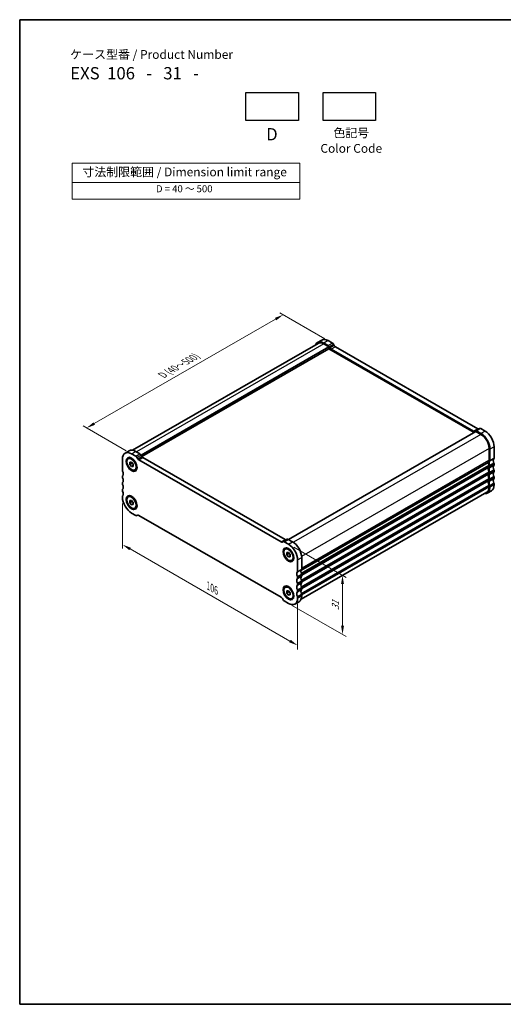
# Model space of a CAD drawing. Units: millimetres. Extents: x 0 to 3168, y 0 to 562.
# Drawn here: x 0 to 207, y 0 to 422 of the extents above; entities that cross this region are included whole.
import ezdxf

# ---------------------------------------------------------------- set-up
doc = ezdxf.new("R2010")
doc.units = ezdxf.units.MM
doc.header["$LTSCALE"] = 1.5
doc.layers.get('Defpoints').update_dxf_attribs({"lineweight": 25})
for name, color, linetype, lineweight in [('Border (ISO)', 7, 'Continuous', 35), ('Dimension (ISO)', 7, 'Continuous', 18), ('Symbol (ISO)', 7, 'Continuous', 18), ('Visible (ISO)', 7, 'Continuous', 35), ('Visible Narrow (ISO)', 7, 'Continuous', 25)]:
    doc.layers.add(name, color=color, linetype=linetype, lineweight=lineweight)
doc.styles.add('Note Text (TK)', font='txt')
doc.styles.add('Note Text (TK2)', font='txt')
doc.dimstyles.new('Default - Method 1b (TK)', dxfattribs={"dimscale": 1.5, "dimtxt": 2.5, "dimasz": 2.5, "dimexe": 1, "dimexo": 1.5, "dimgap": 1, "dimtad": 1, "dimtoh": 1, "dimrnd": 1e-08, "dimdsep": 46, "dimtxsty": 'Note Text (TK)', "dimcen": 0.09, "dimdle": 5, "dimclrd": 100, "dimclre": 100, "dimclrt": 7, "dimadec": 1, "dimazin": 1, "dimtfac": 1, "dimtmove": 0, "dimatfit": 3, "dimfxl": 0, "dimtolj": 1, "dimlwd": -1, "dimlwe": -1, "dimarcsym": 0})

# ---------------------------------------------------------------- blocks, each defined once
blk = doc.blocks.new('図面枠 tk図枠')
at = {"layer": 'Border (ISO)'}
for p, q in [((14.5, 289), (14.5, 8)), ((14.5, 289), (405.5, 289)), ((14.5, 8), (405.5, 8))]:
    blk.add_line(p, q, dxfattribs=at)
blk = doc.blocks.new('*D3')
at = {"layer": 'Defpoints', "color": 0, "transparency": 16777216}
for p in [(112.8, 295.18), (132.95, 283.57), (47.89, 235.64)]:
    blk.add_point(p, dxfattribs=at)
at = {"layer": 'Dimension (ISO)', "color": 100, "transparency": 16777216}
for p, q in [((130.7, 284.87), (111.3, 296.04)), ((31.9, 248.59), (109.55, 293.31)), ((45.64, 236.94), (27.15, 247.59))]:
    blk.add_line(p, q, dxfattribs=at)
for points in [[(109.24, 293.85), (109.86, 292.77), (112.8, 295.18)], [(31.59, 249.14), (32.21, 248.05), (28.65, 246.72)]]:
    blk.add_solid(points, dxfattribs=at)
at = {"layer": 'Dimension (ISO)', "color": 7, "transparency": 16777216, "insert": (61.05, 269.3), "char_height": 3.75, "attachment_point": 4, "rotation": 29.936, "style": 'Note Text (TK)'}
blk.add_mtext('\\A1;{\\H0.816x;\\Q-30.173;\\W0.815;D (40～500)}', dxfattribs=at)
blk = doc.blocks.new('*D4')
at = {"layer": 'Defpoints', "color": 0, "transparency": 16777216}
for p in [(44, 217.04), (118.96, 174.08), (118.96, 153.64)]:
    blk.add_point(p, dxfattribs=at)
at = {"layer": 'Dimension (ISO)', "color": 100, "transparency": 16777216}
for p, q in [((44, 214.44), (44, 195.07)), ((47.25, 194.93), (115.71, 155.51)), ((118.96, 171.48), (118.96, 151.91))]:
    blk.add_line(p, q, dxfattribs=at)
for points in [[(47.56, 195.47), (46.94, 194.39), (44, 196.8)], [(116.02, 156.05), (115.39, 154.97), (118.96, 153.64)]]:
    blk.add_solid(points, dxfattribs=at)
at = {"layer": 'Dimension (ISO)', "color": 7, "transparency": 16777216, "insert": (80.71, 179.16), "char_height": 3.75, "attachment_point": 4, "rotation": 330.064, "style": 'Note Text (TK)'}
blk.add_mtext('\\A1;{\\Q-29.936;\\W0.816;\\H0.818x;106}', dxfattribs=at)
blk = doc.blocks.new('*D5')
at = {"layer": 'Defpoints', "color": 0, "transparency": 16777216}
for p in [(115.07, 196.96), (114.15, 172.14), (138.21, 158.29)]:
    blk.add_point(p, dxfattribs=at)
at = {"layer": 'Dimension (ISO)', "color": 100, "transparency": 16777216}
for p, q in [((117.32, 195.66), (139.71, 182.77)), ((138.21, 179.88), (138.21, 162.04)), ((116.4, 170.85), (139.71, 157.43))]:
    blk.add_line(p, q, dxfattribs=at)
for points in [[(137.58, 179.88), (138.83, 179.88), (138.21, 183.63)], [(137.58, 162.04), (138.83, 162.04), (138.21, 158.29)]]:
    blk.add_solid(points, dxfattribs=at)
at = {"layer": 'Dimension (ISO)', "color": 7, "transparency": 16777216, "insert": (135.18, 168.7), "char_height": 3.75, "attachment_point": 4, "rotation": 90, "style": 'Note Text (TK)'}
blk.add_mtext('\\A1;{\\Q29.936;\\W0.818;\\H0.816x;31}', dxfattribs=at)
blk = doc.blocks.new('テーブル3')
at = {"layer": 'Symbol (ISO)'}
for p, q in [((300.41, 139.7), (365.41, 139.7)), ((300.41, 139.7), (300.41, 134.26)), ((365.41, 139.7), (365.41, 134.26)), ((300.41, 134.26), (365.41, 134.26)), ((300.41, 134.26), (300.41, 129.42)), ((365.41, 134.26), (365.41, 129.42)), ((300.41, 129.42), (365.41, 129.42))]:
    blk.add_line(p, q, dxfattribs=at)
at = {"layer": 'Symbol (ISO)', "color": 7, "attachment_point": 7}
for s, insert, char_height, style in [('寸法制限範囲 / Dimension limit range', (303.32, 135.2), 2.5, 'Note Text (TK)'), ('D = 40 ～ 500', (324.34, 130.81), 2, 'Note Text (TK2)')]:
    blk.add_mtext(s, dxfattribs=dict(at, insert=insert, char_height=char_height, style=style))

msp = doc.modelspace()

# ---------------------------------------------------------------- linework, layer by layer
for points in [[(96.8108, 390.3573), (119.3108, 390.3573), (119.3108, 378.3573), (96.8108, 378.3573)], [(129.8825, 390.3573), (152.3825, 390.3573), (152.3825, 378.3573), (129.8825, 378.3573)]]:
    msp.add_lwpolyline(points, close=True)
at = {"layer": 'Visible (ISO)'}
for p, q in [((127.7745, 282.9184), (48.3122, 237.1591)), ((129.2927, 284.3697), (127.525, 283.3517)), ((132.0981, 282.0291), (130.2696, 283.082)), ((132.391, 281.4517), (130.2696, 282.6733)), ((132.0374, 284.1), (133.8658, 283.0471)), ((134.3658, 282.5197), (134.6587, 282.0124)), ((132.391, 281.4517), (51.957, 235.1328)), ((132.391, 280.6341), (52.3131, 234.5204)), ((132.391, 280.6341), (132.391, 281.4517)), ((194.6136, 244.8025), (132.391, 280.6341)), ((132.891, 280.9944), (132.5981, 281.5017)), ((194.3235, 245.3784), (133.391, 280.467)), ((135.1587, 281.485), (196.0912, 246.3963)), ((195.3235, 245.2113), (115.0682, 198.9953)), ((195.1164, 245.4998), (194.8235, 245.3299)), ((196.8851, 246.5184), (195.1173, 245.5004)), ((197.4448, 243.9897), (195.3235, 245.2113)), ((197.4448, 244.3984), (195.6164, 245.4514)), ((197.3841, 246.4694), (199.2126, 245.4164)), ((45.147, 235.9134), (46.9148, 236.9314)), ((49.6595, 236.6617), (51.4879, 235.6088)), ((200.9803, 232.9607), (200.9803, 237.866)), ((201.3339, 232.7571), (201.3339, 237.6624)), ((203.1016, 238.6804), (203.1016, 233.7751)), ((44.0026, 233.3868), (44.0026, 228.4815)), ((46.5094, 233.5477), (46.8842, 233.7635)), ((47.1846, 232.0264), (47.8917, 232.0913)), ((47.1846, 231.0824), (47.1846, 232.0264)), ((49.7201, 234.5908), (47.8917, 235.6437)), ((47.8917, 232.0913), (48.5988, 231.212)), ((50.513, 233.5561), (50.2201, 234.0634)), ((111.9455, 197.94), (51.013, 233.0287)), ((51.9879, 235.0814), (52.2808, 234.5741)), ((52.7808, 234.0467), (113.7133, 198.958)), ((120.4321, 185.7569), (200.6268, 231.938)), ((200.6268, 231.938), (120.4321, 185.7569)), ((48.1038, 231.6118), (47.1846, 231.0824)), ((47.8917, 230.2032), (47.1846, 231.0824)), ((48.5988, 230.6104), (47.8917, 230.2032)), ((48.5988, 230.268), (47.8917, 230.2032)), ((48.5988, 231.212), (48.5988, 230.268)), ((49.274, 228.7468), (49.6488, 228.9626)), ((200.9803, 230.508), (200.9803, 230.0993)), ((200.9803, 227.6466), (200.9803, 227.2378)), ((201.3339, 229.8957), (201.3339, 230.3044)), ((203.1016, 231.3224), (203.1016, 230.9137)), ((203.1016, 228.461), (203.1016, 228.0522)), ((44.0026, 226.0289), (44.0026, 225.6201)), ((200.9803, 224.7852), (200.9803, 224.3764)), ((201.3339, 227.0343), (201.3339, 227.443)), ((201.3339, 224.1728), (201.3339, 224.5816)), ((203.1016, 225.5996), (203.1016, 225.1908)), ((44.0026, 223.1675), (44.0026, 222.7587)), ((44.0026, 220.3061), (44.0026, 219.8973)), ((120.4776, 173.4588), (199.94, 219.2181)), ((201.9572, 219.8028), (200.1895, 218.7848)), ((200.9803, 221.9238), (200.9803, 221.515)), ((201.3339, 221.3114), (201.3339, 221.7202)), ((203.1016, 222.7382), (203.1016, 222.3294)), ((44.0026, 217.4446), (44.0026, 217.0359)), ((46.5094, 217.1967), (46.8842, 217.4125)), ((47.1846, 215.6755), (47.8917, 215.7403)), ((47.1846, 214.7315), (47.1846, 215.6755)), ((48.1038, 215.2608), (47.1846, 214.7315)), ((47.8917, 215.7403), (48.5988, 214.8611)), ((47.8917, 213.8523), (47.1846, 214.7315)), ((48.5988, 214.2595), (47.8917, 213.8523)), ((48.5988, 213.9171), (47.8917, 213.8523)), ((48.5988, 214.8611), (48.5988, 213.9171)), ((49.274, 212.3959), (49.6488, 212.6117)), ((47.8917, 210.2998), (49.7201, 209.2469)), ((50.2192, 209.1978), (50.5384, 209.3817)), ((50.2201, 209.1984), (50.513, 209.3684)), ((51.013, 209.3199), (111.9455, 174.2312)), ((112.7394, 198.0621), (114.5072, 199.0801)), ((115.0062, 199.0311), (116.8346, 197.9781)), ((112.7384, 198.0615), (112.4455, 197.8916)), ((115.0669, 196.9601), (113.2384, 198.0131)), ((113.6845, 194.8641), (114.0593, 195.0799)), ((114.3597, 193.3428), (115.0669, 193.4077)), ((114.3597, 192.3988), (114.3597, 193.3428)), ((115.279, 192.9282), (114.3597, 192.3988)), ((115.0669, 191.5196), (114.3597, 192.3988)), ((115.0669, 193.4077), (115.774, 192.5285)), ((115.774, 191.9268), (115.0669, 191.5196)), ((115.774, 191.5844), (115.0669, 191.5196)), ((115.774, 192.5285), (115.774, 191.5844)), ((116.4492, 190.0632), (116.8239, 190.279)), ((118.9559, 185.3188), (118.9559, 190.2241)), ((120.7237, 191.2421), (120.7237, 186.3368)), ((118.9559, 182.4574), (118.9559, 182.8661)), ((120.7237, 183.8841), (120.7237, 183.4754)), ((113.6845, 178.5131), (114.0593, 178.7289)), ((114.3597, 176.9919), (115.0669, 177.0567)), ((115.0669, 177.0567), (115.774, 176.1775)), ((118.9559, 179.5959), (118.9559, 180.0047)), ((118.9559, 176.7345), (118.9559, 177.1433)), ((120.7237, 181.0227), (120.7237, 180.6139)), ((120.7237, 178.1613), (120.7237, 177.7525)), ((112.4455, 173.7038), (112.7384, 173.1965)), ((114.3597, 176.0479), (114.3597, 176.9919)), ((115.279, 176.5772), (114.3597, 176.0479)), ((115.0669, 175.1687), (114.3597, 176.0479)), ((115.774, 175.5759), (115.0669, 175.1687)), ((115.774, 175.2335), (115.0669, 175.1687)), ((115.774, 176.1775), (115.774, 175.2335)), ((116.4492, 173.7123), (116.8239, 173.9281)), ((118.9559, 173.8731), (118.9559, 174.2819)), ((120.7237, 175.2999), (120.7237, 174.8911)), ((113.2384, 172.6691), (115.0669, 171.6162)), ((117.8115, 171.3465), (119.5793, 172.3645))]:
    msp.add_line(p, q, dxfattribs=at)
for centre, major_axis, start_param, end_param in [((130.2696, 278.5855), (-2.7447, 4.7662), 5.49972085, 6.71288497), ((130.2696, 278.5855), (-2.4952, 4.3329), 5.49972085, 6.28318531), ((132.0374, 279.6035), (-2.7447, 4.7662), 5.49972085, 6.28318531), ((133.8658, 282.2296), (0.499, -0.8666), 1.57273004, 2.3581282), ((132.0981, 281.2116), (-0.499, 0.8666), 4.71432269, 5.49972085), ((133.391, 281.2846), (-0.499, 0.8666), 1.57273004, 2.3581282), ((135.1587, 282.3026), (0.499, -0.8666), 4.71432269, 5.49972085), ((194.3235, 246.1959), (0.499, -0.8666), 5.49972085, 6.28511902), ((195.6164, 244.6338), (-0.499, 0.8666), 5.49974004, 6.28511902), ((196.0912, 247.2139), (0.499, -0.8666), 5.49972085, 6.23550525), ((197.3841, 245.6518), (-0.499, 0.8666), 5.49974004, 6.28318531), ((199.2126, 240.9199), (2.7447, -4.7662), 0.78733187, 2.3581282), ((197.4448, 239.9019), (-2.7447, 4.7662), 3.92892453, 5.49972085), ((197.4448, 239.9019), (-2.4952, 4.3329), 3.92892453, 5.49972085), ((47.8917, 231.1472), (-2.7447, 4.7662), 5.49972085, 7.07051718), ((49.6595, 232.1652), (-2.7447, 4.7662), 5.49972085, 6.28318531), ((49.7201, 233.7733), (-0.499, 0.8666), 4.71432269, 5.49970167), ((51.013, 233.8463), (-0.499, 0.8666), 1.57273004, 2.3581282), ((51.4879, 234.7913), (0.499, -0.8666), 1.57273004, 2.35810901), ((52.7808, 234.8643), (0.499, -0.8666), 4.71432269, 5.49972085), ((202.041, 231.1236), (-0.9981, 1.7332), 0.14383076, 0.78733187), ((202.041, 231.1236), (0.9981, -1.7332), 3.92892453, 4.57242563), ((202.3945, 230.92), (-0.9981, 1.7332), 0.14383076, 1.43083298), ((200.6268, 233.1643), (0.2495, -0.4333), 0.14383076, 0.78733187), ((200.9803, 232.9607), (0.2495, -0.4333), 0.14383076, 0.78733187), ((204.1623, 231.938), (-0.9981, 1.7332), 0.14383076, 1.43083298), ((202.7481, 233.9787), (0.2495, -0.4333), 0.14383076, 0.78733187), ((44.3562, 228.2779), (0.2495, -0.4333), 3.92892453, 4.57242563), ((42.942, 227.866), (0.9981, -1.7332), 0.14383076, 1.43083298), ((202.041, 228.2621), (-0.9981, 1.7332), 0.14383076, 1.43083298), ((202.3945, 228.0586), (-0.9981, 1.7332), 0.14383076, 1.43083298), ((200.6268, 230.7116), (0.2495, -0.4333), 0.78733187, 1.43083298), ((200.6268, 230.3029), (0.2495, -0.4333), 0.14383076, 0.78733187), ((200.6268, 227.8502), (0.2495, -0.4333), 0.78733187, 1.43083298), ((200.9803, 230.508), (-0.2495, 0.4333), 3.92892453, 4.57242563), ((200.9803, 230.0993), (0.2495, -0.4333), 0.14383076, 0.78733187), ((200.9803, 227.6466), (-0.2495, 0.4333), 3.92892453, 4.57242563), ((204.1623, 229.0765), (-0.9981, 1.7332), 0.14383076, 1.43083298), ((204.1623, 226.2151), (-0.9981, 1.7332), 0.14383076, 1.43083298), ((202.7481, 231.526), (0.2495, -0.4333), 0.78733187, 1.43083298), ((202.7481, 231.1173), (0.2495, -0.4333), 0.14383076, 0.78733187), ((202.7481, 228.6646), (0.2495, -0.4333), 0.78733187, 1.43083298), ((202.7481, 228.2558), (0.2495, -0.4333), 0.14383076, 0.78733187), ((44.3562, 225.8253), (-0.2495, 0.4333), 0.14383076, 0.78733187), ((44.3562, 225.4165), (0.2495, -0.4333), 3.92892453, 4.57242563), ((42.942, 225.0046), (0.9981, -1.7332), 0.14383076, 1.43083298), ((202.041, 225.4007), (-0.9981, 1.7332), 0.14383076, 1.43083298), ((202.041, 222.5393), (-0.9981, 1.7332), 0.14383076, 1.43083298), ((202.3945, 225.1971), (-0.9981, 1.7332), 0.14383076, 1.43083298), ((202.3945, 222.3357), (-0.9981, 1.7332), 0.14383076, 1.43083298), ((200.6268, 227.4414), (0.2495, -0.4333), 0.14383076, 0.78733187), ((200.6268, 224.9888), (0.2495, -0.4333), 0.78733187, 1.43083298), ((200.6268, 224.58), (0.2495, -0.4333), 0.14383076, 0.78733187), ((200.9803, 227.2378), (0.2495, -0.4333), 0.14383076, 0.78733187), ((200.9803, 224.7852), (-0.2495, 0.4333), 3.92892453, 4.57242563), ((200.9803, 224.3764), (0.2495, -0.4333), 0.14383076, 0.78733187), ((204.1623, 223.3537), (-0.9981, 1.7332), 0.14383076, 1.43083298), ((202.7481, 225.8032), (0.2495, -0.4333), 0.78733187, 1.43083298), ((202.7481, 225.3944), (0.2495, -0.4333), 0.14383076, 0.78733187), ((44.3562, 222.9639), (-0.2495, 0.4333), 0.14383076, 0.78733187), ((44.3562, 222.5551), (0.2495, -0.4333), 3.92892453, 4.57242563), ((44.3562, 220.1025), (-0.2495, 0.4333), 0.14383076, 0.78733187), ((44.3562, 219.6937), (0.2495, -0.4333), 3.92892453, 4.57242563), ((42.942, 222.1432), (0.9981, -1.7332), 0.14383076, 1.43083298), ((42.942, 219.2818), (0.9981, -1.7332), 0.14383076, 1.43083298), ((197.4448, 223.551), (2.7447, -4.7662), 5.85348564, 7.07051718), ((197.4448, 223.551), (2.4952, -4.3329), 0, 0.78733187), ((200.6268, 222.1274), (0.2495, -0.4333), 0.78733187, 1.43083298), ((200.9803, 221.9238), (-0.2495, 0.4333), 3.92892453, 4.57242563), ((199.2126, 224.569), (2.7447, -4.7662), 0, 0.78733187), ((202.7481, 222.9418), (0.2495, -0.4333), 0.78733187, 1.43083298), ((44.3562, 217.241), (-0.2495, 0.4333), 0.14383076, 0.78733187), ((47.8917, 214.7963), (2.7447, -4.7662), 3.92892453, 5.49972085), ((49.7201, 210.0644), (0.499, -0.8666), 5.49972085, 6.28511902), ((51.013, 208.5023), (-0.499, 0.8666), 5.49972085, 6.28511902), ((113.2384, 197.1955), (-0.499, 0.8666), 5.49972085, 6.28511902), ((113.7133, 199.7756), (0.499, -0.8666), 5.49972085, 6.23550525), ((115.0062, 198.2135), (-0.499, 0.8666), 5.49972085, 6.28318531), ((111.9455, 198.7576), (0.499, -0.8666), 5.49972085, 6.28511902), ((115.0669, 192.4636), (-2.7447, 4.7662), 3.92892453, 5.49972085), ((116.8346, 193.4816), (2.7447, -4.7662), 0.78733187, 2.3581282), ((121.7844, 184.4997), (-0.9981, 1.7332), 0.14383076, 1.43083298), ((120.3702, 186.5404), (0.2495, -0.4333), 0.14383076, 0.78733187), ((120.0166, 183.4817), (-0.9981, 1.7332), 0.14383076, 1.43083298), ((120.0166, 180.6203), (-0.9981, 1.7332), 0.14383076, 1.43083298), ((118.6024, 185.5224), (0.2495, -0.4333), 0.14383076, 0.78733187), ((118.6024, 183.0697), (-0.2495, 0.4333), 3.92892453, 4.57242563), ((118.6024, 182.661), (0.2495, -0.4333), 0.14383076, 0.78733187), ((121.7844, 181.6382), (-0.9981, 1.7332), 0.14383076, 1.43083298), ((120.3702, 184.0877), (0.2495, -0.4333), 0.78733187, 1.43083298), ((120.3702, 183.679), (0.2495, -0.4333), 0.14383076, 0.78733187), ((120.3702, 181.2263), (0.2495, -0.4333), 0.78733187, 1.43083298), ((120.0166, 177.7588), (-0.9981, 1.7332), 0.14383076, 1.43083298), ((118.6024, 180.2083), (-0.2495, 0.4333), 3.92892453, 4.57242563), ((118.6024, 179.7995), (0.2495, -0.4333), 0.14383076, 0.78733187), ((118.6024, 177.3469), (-0.2495, 0.4333), 3.92892453, 4.57242563), ((121.7844, 178.7768), (-0.9981, 1.7332), 0.14383076, 1.43083298), ((121.7844, 175.9154), (-0.9981, 1.7332), 0.14383076, 1.43083298), ((120.3702, 180.8175), (0.2495, -0.4333), 0.14383076, 0.78733187), ((120.3702, 178.3649), (0.2495, -0.4333), 0.78733187, 1.43083298), ((120.3702, 177.9561), (0.2495, -0.4333), 0.14383076, 0.78733187), ((111.9455, 173.4136), (0.499, -0.8666), 1.57273003, 2.3580981), ((113.2384, 173.4867), (0.499, -0.8666), 4.71432269, 5.49972773), ((115.0669, 176.1127), (2.7447, -4.7662), 5.49972085, 7.07051718), ((120.0166, 174.8974), (-0.9981, 1.7332), 0.14383076, 1.43083298), ((118.6024, 176.9381), (0.2495, -0.4333), 0.14383076, 0.78733187), ((118.6024, 174.4855), (-0.2495, 0.4333), 3.92892453, 4.57242563), ((116.8346, 177.1307), (2.7447, -4.7662), 0, 0.78733187), ((120.3702, 175.5035), (0.2495, -0.4333), 0.78733187, 1.43083298)]:
    msp.add_ellipse(centre, major_axis=major_axis, ratio=0.57809312, start_param=start_param, end_param=end_param, dxfattribs=at)
for centre, major_axis in [((47.8917, 231.1472), (-1.6468, 2.8597)), ((47.8917, 231.1472), (1.3823, -2.4004)), ((47.8917, 214.7963), (-1.6468, 2.8597)), ((47.8917, 214.7963), (1.3823, -2.4004)), ((115.0669, 192.4636), (-1.6468, 2.8597)), ((115.0669, 192.4636), (1.3823, -2.4004)), ((115.0669, 176.1127), (-1.6468, 2.8597)), ((115.0669, 176.1127), (1.3823, -2.4004))]:
    msp.add_ellipse(centre, major_axis=major_axis, ratio=0.57809312, dxfattribs=at)
for points, weights in [([(48.1373, 231.7858), (48.1239, 231.7035), (48.1038, 231.6118)], [1.03958972244, 1.02330594982, 1]), ([(48.1038, 231.6118), (48.4137, 231.3674), (48.5988, 231.1046)], [1, 1.09656875174, 1.0725752364]), ([(48.1373, 215.4349), (48.1239, 215.3526), (48.1038, 215.2608)], [1.03958972244, 1.02330594982, 1]), ([(48.1038, 215.2608), (48.4137, 215.0165), (48.5988, 214.7537)], [1, 1.09656875174, 1.0725752364]), ([(115.3125, 193.1022), (115.299, 193.02), (115.279, 192.9282)], [1.03958972244, 1.02330594982, 1]), ([(115.279, 192.9282), (115.5888, 192.6838), (115.774, 192.421)], [1, 1.09656875174, 1.0725752364]), ([(115.3125, 176.7513), (115.299, 176.669), (115.279, 176.5772)], [1.03958972244, 1.02330594982, 1]), ([(115.279, 176.5772), (115.5888, 176.3329), (115.774, 176.0701)], [1, 1.09656875174, 1.0725752364])]:
    msp.add_rational_spline(points, weights, degree=2, dxfattribs=at)
at = {"layer": 'Visible Narrow (ISO)'}
for p, q in [((130.2696, 282.6733), (50.0144, 236.4573)), ((132.0374, 284.1), (130.2696, 283.082)), ((133.8658, 283.0471), (132.0981, 282.0291)), ((134.3658, 282.5197), (132.5981, 281.5017)), ((134.6587, 282.0124), (132.891, 280.9944)), ((135.1587, 281.485), (133.391, 280.467)), ((196.0912, 246.3963), (194.3235, 245.3784)), ((197.3841, 246.4694), (195.6164, 245.4514)), ((199.2126, 245.4164), (197.4448, 244.3984)), ((197.4448, 243.9897), (117.1746, 197.7651)), ((47.8917, 235.6437), (49.6595, 236.6617)), ((200.9803, 237.866), (120.709, 191.6408)), ((203.1016, 238.6804), (201.3339, 237.6624)), ((49.7201, 234.5908), (51.4879, 235.6088)), ((50.2201, 234.0634), (51.9879, 235.0814)), ((50.513, 233.5561), (52.2808, 234.5741)), ((51.013, 233.0287), (52.7808, 234.0467)), ((200.9803, 232.9607), (120.7237, 186.744)), ((200.9096, 232.7561), (120.7237, 186.5801)), ((203.0309, 233.5705), (201.2632, 232.5525)), ((203.1016, 233.7751), (201.3339, 232.7571)), ((120.5184, 184.4998), (200.9096, 230.794)), ((120.5184, 181.6384), (200.9096, 227.9326)), ((120.6237, 184.2338), (200.9803, 230.508)), ((120.6237, 181.3723), (200.9803, 227.6466)), ((120.7237, 183.8825), (200.9803, 230.0993)), ((120.7237, 183.7187), (200.9096, 229.8947)), ((203.0309, 231.6084), (201.2632, 230.5904)), ((203.0309, 230.7091), (201.2632, 229.6911)), ((203.0309, 228.747), (201.2632, 227.729)), ((203.0309, 227.8477), (201.2632, 226.8297)), ((203.1016, 231.3224), (201.3339, 230.3044)), ((203.1016, 230.9137), (201.3339, 229.8957)), ((203.1016, 228.461), (201.3339, 227.443)), ((203.1016, 228.0522), (201.3339, 227.0343)), ((120.5184, 178.777), (200.9096, 225.0712)), ((120.6237, 178.5109), (200.9803, 224.7852)), ((120.7237, 181.0211), (200.9803, 227.2378)), ((120.7237, 180.8573), (200.9096, 227.0333)), ((120.7237, 178.1597), (200.9803, 224.3764)), ((120.7237, 177.9959), (200.9096, 224.1719)), ((203.0309, 225.8856), (201.2632, 224.8676)), ((203.0309, 224.9863), (201.2632, 223.9683)), ((203.1016, 225.5996), (201.3339, 224.5816)), ((203.1016, 225.1908), (201.3339, 224.1728)), ((120.5184, 175.9156), (200.9096, 222.2098)), ((120.6237, 175.6495), (200.9803, 221.9238)), ((120.7237, 175.2983), (200.9803, 221.515)), ((203.0309, 223.0242), (201.2632, 222.0062)), ((203.1016, 222.7382), (201.3339, 221.7202)), ((203.1016, 222.3294), (201.3339, 221.3114)), ((50.2201, 209.1984), (50.5384, 209.3817)), ((111.9455, 197.94), (113.7133, 198.958)), ((113.2384, 198.0131), (115.0062, 199.0311)), ((115.0669, 196.9601), (116.8346, 197.9781)), ((118.9559, 190.2241), (120.7237, 191.2421)), ((118.8852, 185.1142), (120.653, 186.1322)), ((118.9559, 185.3188), (120.7237, 186.3368)), ((118.8852, 183.1521), (120.653, 184.1701)), ((118.8852, 182.2528), (120.653, 183.2708)), ((118.8852, 180.2907), (120.653, 181.3087)), ((118.9559, 182.8661), (120.7237, 183.8841)), ((118.9559, 182.4574), (120.7237, 183.4754)), ((118.8852, 179.3914), (120.653, 180.4094)), ((118.8852, 177.4293), (120.653, 178.4473)), ((118.8852, 176.53), (120.653, 177.548)), ((118.9559, 180.0047), (120.7237, 181.0227)), ((118.9559, 179.5959), (120.7237, 180.6139)), ((118.9559, 177.1433), (120.7237, 178.1613)), ((118.9559, 176.7345), (120.7237, 177.7525)), ((118.8852, 174.5679), (120.653, 175.5859)), ((118.9559, 174.2819), (120.7237, 175.2999)), ((118.9559, 173.8731), (120.7237, 174.8911))]:
    msp.add_line(p, q, dxfattribs=at)

# ---------------------------------------------------------------- block references
at = {"xscale": 1.5, "yscale": 1.5, "zscale": 1.5}
for name, p in [('図面枠 tk図枠', (-21.75, -12)), ('テーブル3', (-428.162, 150.4758))]:
    msp.add_blockref(name, p, dxfattribs=at)

# ---------------------------------------------------------------- texts
at = {"layer": 'Symbol (ISO)', "color": 7, "style": 'Note Text (TK)'}
for s, insert, char_height, attachment_point, line_spacing_factor in [('ケース型番 / Product Number\\P{\\H2.3729x; }\\P{\\H1.4x;EXS  106   -   31   -   \\H1.3078x; }', (21.6354, 408.4887), 3.75, 1, 1.165289), ('色記号\\PColor Code', (141.9616, 374.9039), 3.75, 2, 1.058182), ('D', (107.9748, 375.0862), 5.25, 2, 1.5)]:
    msp.add_mtext(s, dxfattribs=dict(at, insert=insert, char_height=char_height, attachment_point=attachment_point, line_spacing_factor=line_spacing_factor))

# ---------------------------------------------------------------- dimensions: what is measured, and where the dimension line sits
at = {"layer": 'Dimension (ISO)', "color": 100, "true_color": 0x00ff3f}
for base, p1, p2, angle, text, override, picture, middle in [((112.7991, 295.1786), (47.8917, 235.6437), (132.9516, 283.5736), 209.935992, '{\\H0.816x;\\Q-30.173;\\W0.815;D (40～500)}', {"dimtoh": 0, "dimdec": 2, "dimlfac": 1.218887, "dimpost": '', "dimtp": 0, "dimtm": 0, "dimtdec": 2, "dimtofl": 0, "dimatfit": 1}, '*D3', (70.7262, 270.9505)), ((118.9559, 153.6401), (44.0026, 217.0359), (118.9559, 174.0775), 150.064008, '{\\Q-29.936;\\W0.816;\\H0.818x;<>}', {"dimtoh": 0, "dimdec": 2, "dimlfac": 1.226981, "dimtp": 0, "dimtm": 0, "dimtdec": 2, "dimtofl": 0, "dimatfit": 1}, '*D4', (81.4793, 175.2214)), ((138.2079, 158.2902), (115.0669, 196.9601), (114.1526, 172.1427), 90, '{\\Q29.936;\\W0.818;\\H0.816x;<>}', {"dimtoh": 0, "dimdec": 2, "dimlfac": 1.249119, "dimtp": 0, "dimtm": 0, "dimtdec": 2, "dimtofl": 0, "dimatfit": 1}, '*D5', (138.2079, 170.9621))]:
    dim = msp.add_linear_dim(base=base, p1=p1, p2=p2, angle=angle, text=text, dimstyle='Default - Method 1b (TK)', override=override, dxfattribs=at)
    dim.commit()
    dim.dimension.update_dxf_attribs({"geometry": picture, "text_midpoint": middle, "dimtype": 160})

doc.saveas('drawing.dxf')
